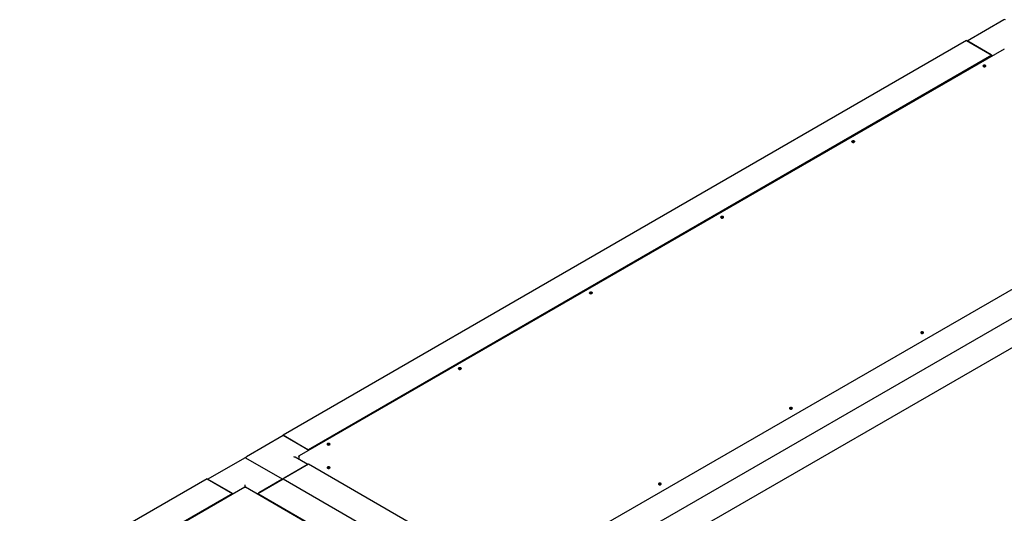
# Paper-space layout 'Sheet1' of a CAD drawing. Units: millimetres. Extents: x 80 to 774, y 100 to 460.
# Drawn here: x 463 to 635, y 321 to 407 of the extents above; entities that cross this region are included whole.
import ezdxf

# ---------------------------------------------------------------- set-up
doc = ezdxf.new("R2010")
doc.units = ezdxf.units.MM

psp = doc.layouts.new('Sheet1')

# ---------------------------------------------------------------- linework, layer by layer
at = {"color": 7, "linetype": 'Continuous', "lineweight": 25}
for p, q in [((634.64, 406.87), (628.24, 403.18)), ((628.13, 403.24), (508.81, 334.35)), ((628.13, 403.24), (632.55, 400.69)), ((632.38, 400.79), (628.31, 403.13)), ((634.7, 401.77), (511.6, 330.7)), ((632.55, 400.69), (513.23, 331.8)), ((632.55, 400.69), (632.55, 400.53)), ((550.35, 310.37), (669.68, 379.25)), ((554.77, 307.82), (674.1, 376.7)), ((554.77, 302.72), (674.1, 371.6)), ((508.86, 334.26), (502.41, 330.54)), ((508.81, 334.23), (508.81, 334.35)), ((508.81, 334.35), (513.23, 331.8)), ((508.99, 334.25), (513.05, 331.9)), ((513.23, 331.8), (513.23, 331.65)), ((502.06, 330.33), (495.66, 326.64)), ((508.71, 326.64), (502.31, 330.33)), ((513.13, 329.19), (510.92, 330.47)), ((511.54, 330.61), (511.57, 330.59)), ((511.54, 330.61), (511.54, 330.52)), ((511.54, 330.52), (511.54, 330.11)), ((513.23, 329.25), (508.81, 326.7)), ((513.05, 329.15), (508.99, 326.8)), ((545.93, 310.37), (513.23, 329.25)), ((495.55, 326.7), (462.85, 307.82)), ((495.55, 326.7), (499.97, 324.15)), ((499.79, 324.25), (495.73, 326.6)), ((504.39, 324.15), (508.81, 326.7)), ((508.63, 326.6), (504.57, 324.25)), ((508.81, 326.7), (541.51, 307.82)), ((502.12, 325.23), (465.63, 304.17)), ((502.18, 325.22), (502.18, 325.63)), ((538.73, 304.17), (502.24, 325.23)), ((499.97, 324.15), (467.27, 305.27)), ((499.97, 324.15), (499.97, 323.99)), ((504.39, 324.15), (537.09, 305.27)), ((504.39, 323.99), (504.39, 324.15))]:
    psp.add_line(p, q, dxfattribs=at)
at = {"color": 7, "linetype": 'Continuous', "lineweight": 25, "flags": 128}
for points in [[(631.4, 398.93), (631.32, 398.96), (631.23, 398.97), (631.13, 398.96), (631.05, 398.93), (631, 398.88), (630.98, 398.83), (631, 398.77), (631.05, 398.73), (631.13, 398.69), (631.23, 398.68), (631.32, 398.69), (631.4, 398.73), (631.46, 398.77), (631.48, 398.83), (631.46, 398.88), (631.4, 398.93)], [(630.99, 398.79), (631, 398.81), (631.05, 398.86), (631.13, 398.89), (631.23, 398.9), (631.32, 398.89), (631.4, 398.86), (631.46, 398.81), (631.47, 398.79)], [(608.51, 385.71), (608.43, 385.75), (608.34, 385.76), (608.24, 385.75), (608.16, 385.71), (608.1, 385.67), (608.09, 385.61), (608.1, 385.56), (608.16, 385.51), (608.24, 385.48), (608.34, 385.47), (608.43, 385.48), (608.51, 385.51), (608.57, 385.56), (608.59, 385.61), (608.57, 385.67), (608.51, 385.71)], [(608.09, 385.58), (608.1, 385.6), (608.16, 385.64), (608.24, 385.67), (608.34, 385.69), (608.43, 385.67), (608.51, 385.64), (608.57, 385.6), (608.58, 385.58)], [(585.62, 372.5), (585.54, 372.53), (585.44, 372.54), (585.35, 372.53), (585.27, 372.5), (585.21, 372.45), (585.19, 372.4), (585.21, 372.34), (585.27, 372.29), (585.35, 372.26), (585.44, 372.25), (585.54, 372.26), (585.62, 372.29), (585.67, 372.34), (585.69, 372.4), (585.67, 372.45), (585.62, 372.5)], [(585.2, 372.36), (585.21, 372.38), (585.27, 372.43), (585.35, 372.46), (585.44, 372.47), (585.54, 372.46), (585.62, 372.43), (585.67, 372.38), (585.68, 372.36)], [(562.73, 359.28), (562.65, 359.31), (562.55, 359.33), (562.45, 359.31), (562.37, 359.28), (562.32, 359.24), (562.3, 359.18), (562.32, 359.13), (562.37, 359.08), (562.45, 359.05), (562.55, 359.04), (562.65, 359.05), (562.73, 359.08), (562.78, 359.13), (562.8, 359.18), (562.78, 359.24), (562.73, 359.28)], [(562.31, 359.15), (562.32, 359.17), (562.37, 359.21), (562.45, 359.24), (562.55, 359.25), (562.65, 359.24), (562.73, 359.21), (562.78, 359.17), (562.79, 359.15)], [(620.18, 352.14), (620.26, 352.11), (620.36, 352.1), (620.45, 352.11), (620.53, 352.14), (620.59, 352.19), (620.61, 352.24), (620.59, 352.3), (620.53, 352.34), (620.45, 352.38), (620.36, 352.39), (620.26, 352.38), (620.18, 352.34), (620.12, 352.3), (620.11, 352.24), (620.12, 352.19), (620.18, 352.14)], [(620.11, 352.21), (620.12, 352.23), (620.18, 352.27), (620.26, 352.3), (620.36, 352.31), (620.45, 352.3), (620.53, 352.27), (620.59, 352.23), (620.6, 352.21)], [(539.83, 346.07), (539.75, 346.1), (539.66, 346.11), (539.56, 346.1), (539.48, 346.07), (539.43, 346.02), (539.41, 345.97), (539.43, 345.91), (539.48, 345.86), (539.56, 345.83), (539.66, 345.82), (539.75, 345.83), (539.83, 345.86), (539.89, 345.91), (539.91, 345.97), (539.89, 346.02), (539.83, 346.07)], [(539.42, 345.93), (539.43, 345.95), (539.48, 346), (539.56, 346.03), (539.66, 346.04), (539.75, 346.03), (539.83, 346), (539.89, 345.95), (539.9, 345.93)], [(597.29, 338.92), (597.37, 338.89), (597.46, 338.88), (597.56, 338.89), (597.64, 338.92), (597.69, 338.97), (597.71, 339.03), (597.69, 339.08), (597.64, 339.13), (597.56, 339.16), (597.46, 339.17), (597.37, 339.16), (597.29, 339.13), (597.23, 339.08), (597.21, 339.03), (597.23, 338.97), (597.29, 338.92)], [(597.22, 338.99), (597.23, 339.01), (597.29, 339.06), (597.37, 339.09), (597.46, 339.1), (597.56, 339.09), (597.64, 339.06), (597.69, 339.01), (597.71, 338.99)], [(516.94, 332.85), (516.86, 332.88), (516.76, 332.89), (516.67, 332.88), (516.59, 332.85), (516.53, 332.81), (516.51, 332.75), (516.53, 332.69), (516.59, 332.65), (516.67, 332.62), (516.76, 332.61), (516.86, 332.62), (516.94, 332.65), (517, 332.69), (517.01, 332.75), (517, 332.81), (516.94, 332.85)], [(516.52, 332.71), (516.53, 332.73), (516.59, 332.78), (516.67, 332.81), (516.76, 332.82), (516.86, 332.81), (516.94, 332.78), (517, 332.73), (517.01, 332.71)], [(516.94, 328.77), (516.86, 328.8), (516.76, 328.81), (516.67, 328.8), (516.59, 328.77), (516.53, 328.72), (516.51, 328.67), (516.53, 328.61), (516.59, 328.57), (516.67, 328.53), (516.76, 328.52), (516.86, 328.53), (516.94, 328.57), (517, 328.61), (517.01, 328.67), (517, 328.72), (516.94, 328.77)], [(516.52, 328.63), (516.53, 328.65), (516.59, 328.7), (516.67, 328.73), (516.76, 328.74), (516.86, 328.73), (516.94, 328.7), (517, 328.65), (517.01, 328.63)], [(574.39, 325.71), (574.48, 325.68), (574.57, 325.67), (574.67, 325.68), (574.75, 325.71), (574.8, 325.76), (574.82, 325.81), (574.8, 325.87), (574.75, 325.91), (574.67, 325.94), (574.57, 325.95), (574.48, 325.94), (574.39, 325.91), (574.34, 325.87), (574.32, 325.81), (574.34, 325.76), (574.39, 325.71)], [(574.33, 325.77), (574.34, 325.79), (574.39, 325.84), (574.48, 325.87), (574.57, 325.88), (574.67, 325.87), (574.75, 325.84), (574.8, 325.79), (574.81, 325.77)]]:
    psp.add_lwpolyline(points, dxfattribs=at)
at = {"color": 7, "linetype": 'Continuous', "lineweight": 25}
for centre, radius, start, end in [((634.76, 406.66), 0.25, 60.0027, 119.9973), ((508.91, 334.15), 0.126, 54.3824, 114.3071), ((512.84, 331.57), 0.392, 10.2024, 57.0354), ((502.18, 330.12), 0.25, 60.0027, 119.9973), ((502.53, 330.32), 0.25, 119.9973, 174.7307)]:
    psp.add_arc(centre, radius, start, end, dxfattribs=at)
psp.add_ellipse((510.67, 330.32), major_axis=(0.354, 0), ratio=0.577382, start_param=0.785479, end_param=1.570796, dxfattribs=at)
for points in [[(511.71, 330.71), (511.69, 330.71), (511.65, 330.72), (511.59, 330.71), (511.55, 330.67), (511.54, 330.63), (511.54, 330.61)], [(511.54, 330.52), (511.54, 330.54), (511.55, 330.58), (511.59, 330.63), (511.65, 330.68), (511.69, 330.7), (511.71, 330.71)]]:
    psp.add_open_spline(points, degree=3, dxfattribs=at)
for points, knots in [([(502.12, 325.23), (502.13, 325.23), (502.14, 325.24), (502.17, 325.22), (502.18, 325.21)], [0, 0, 0, 0, 0.499949, 1, 1, 1, 1]), ([(502.18, 325.21), (502.19, 325.22), (502.22, 325.24), (502.23, 325.23), (502.24, 325.23)], [0, 0, 0, 0, 0.500051, 1, 1, 1, 1])]:
    psp.add_open_spline(points, degree=3, knots=knots, dxfattribs=at)

doc.saveas('drawing.dxf')
